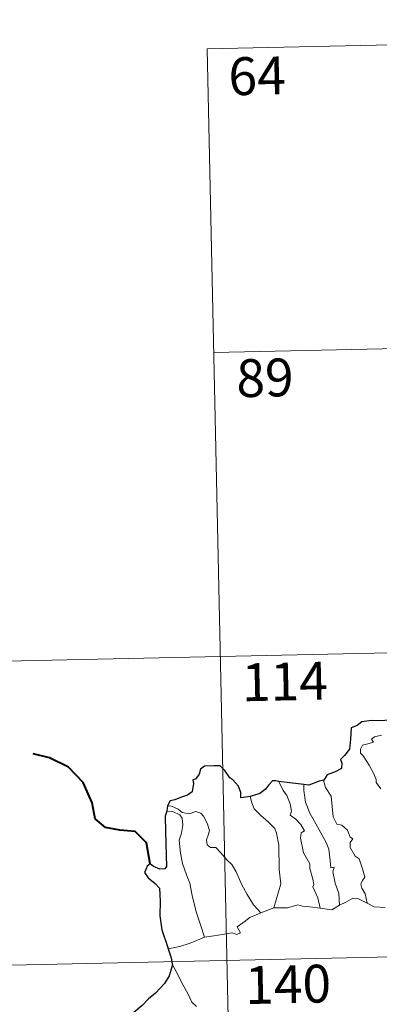
# Model space of a CAD drawing. Units: metres. Extents: x 647197 to 651715, y 4743493 to 4746559.
# Drawn here: x 647526 to 647598, y 4745605 to 4745800 of the extents above; entities that cross this region are included whole.
import ezdxf
from ezdxf.enums import TextEntityAlignment as Align

# ---------------------------------------------------------------- set-up
doc = ezdxf.new("R2010")
doc.units = ezdxf.units.M
doc.header["$MEASUREMENT"] = 0
doc.layers.add('Level 63', color=7, linetype='Continuous', lineweight=0)
doc.styles.add('Arial', font='ARIAL.TTF', dxfattribs={"height": 0.2})

msp = doc.modelspace()

# ---------------------------------------------------------------- linework, layer by layer
at = {"layer": 'Level 63', "linetype": 'Continuous', "lineweight": 0}
for points in [[(647563.5, 4745793.87), (647828.27, 4745799.63)], [(647563.5, 4745793.87), (647568.74, 4745553)], [(647564.81, 4745733.65), (647917.84, 4745741.34)], [(647477.85, 4745671.51), (648007.41, 4745683.04)], [(647597.91, 4745647.22), (647596.99, 4745648.46), (647597, 4745649.03), (647596.5, 4745650.32), (647595.63, 4745651.87), (647594.41, 4745653.76), (647593.9, 4745654.3), (647593.87, 4745655.08), (647594.29, 4745655.87), (647595.61, 4745656.2), (647596.49, 4745656.46), (647596.06, 4745657.02), (647596.7, 4745657.48), (647598.08, 4745657.81)], [(647577.73, 4745648.67), (647578.53, 4745646.86), (647579.28, 4745645.9), (647579.97, 4745644.21), (647580.2, 4745642.75), (647579.96, 4745641.97), (647581.09, 4745641.22), (647582.06, 4745640.17), (647582.8, 4745638.89), (647582.1, 4745638.46), (647581.97, 4745637.4), (647582.59, 4745634.53), (647583.86, 4745632.34), (647583.88, 4745631.41), (647584.42, 4745629.33), (647584.65, 4745628.26), (647584.43, 4745627.76), (647585.42, 4745625.61), (647585.9, 4745623.54)], [(647582.69, 4745648.08), (647582.68, 4745646.89), (647583.02, 4745644.56), (647583.85, 4745642.4), (647585.35, 4745639.65), (647587.09, 4745636.57), (647587.59, 4745635.27), (647587.88, 4745632.99), (647588.04, 4745631.55), (647588.65, 4745631.68), (647588.38, 4745630.73), (647588.89, 4745628.54), (647589.57, 4745626.45), (647589.76, 4745624.13)], [(647586.61, 4745648.93), (647586.56, 4745648.87), (647586.98, 4745647.47), (647588.09, 4745645.78), (647588.31, 4745643.7), (647588.45, 4745641.66), (647589.2, 4745640.21), (647590.2, 4745639.98), (647591.33, 4745639.02), (647591.87, 4745637.61), (647592.4, 4745637.28), (647591.87, 4745636.55), (647591.88, 4745635.55), (647592.86, 4745633.83), (647593.61, 4745633.33), (647594.3, 4745631.35), (647594.78, 4745629.71), (647594.31, 4745629.06), (647593.99, 4745628.31), (647594.13, 4745627.55), (647594.83, 4745626.41), (647595.21, 4745624.54)], [(647572.03, 4745645.69), (647572.38, 4745644.42), (647572.79, 4745643.27), (647574.16, 4745641.89), (647575.61, 4745640.65), (647576.93, 4745639.33), (647577.21, 4745638.44), (647577.69, 4745636.04), (647577.75, 4745631.22), (647578.1, 4745628.41), (647576.73, 4745623.61)], [(647555.51, 4745642.75), (647556.69, 4745642.69), (647558.05, 4745642.07), (647558.54, 4745641.36), (647558.69, 4745640.03), (647558.42, 4745638.42), (647557.97, 4745637.04), (647558.21, 4745634.48), (647558.63, 4745632.42), (647559.41, 4745630.14), (647560.03, 4745628.53), (647560.51, 4745626.08), (647561.34, 4745622.83), (647562.24, 4745620.04), (647562.95, 4745617.84)], [(647555.65, 4745643.84), (647556.4, 4745643.74), (647557.71, 4745643.19), (647558.55, 4745642.54), (647559.93, 4745642.24), (647561.23, 4745642.71), (647562.25, 4745642.37), (647562.78, 4745641.78), (647563.5, 4745640.41), (647563.93, 4745638.93), (647563.68, 4745638.04), (647563.38, 4745637.11), (647563.49, 4745636.08), (647564.15, 4745635.59), (647565.22, 4745635.58), (647566.22, 4745634.54), (647567.36, 4745633.16), (647568.4, 4745632.23), (647569.23, 4745630.78), (647570.34, 4745628.2), (647571.45, 4745626.26), (647572.66, 4745624.24), (647574.1, 4745622.61)], [(647589.76, 4745624.13), (647590.97, 4745624.77), (647592.39, 4745625.54), (647593.37, 4745625.49), (647595.21, 4745624.54)], [(647595.21, 4745624.54), (647596.63, 4745623.79), (647598.78, 4745623.67)], [(647479.16, 4745611.3), (648008.72, 4745622.83)], [(647562.95, 4745617.84), (647564.78, 4745618.1), (647566.54, 4745618.35), (647568.44, 4745618.64), (647569.39, 4745618.33), (647570.1, 4745618.69), (647569.41, 4745619.89), (647570.54, 4745620.63), (647571.96, 4745621.73), (647574.1, 4745622.61)], [(647574.1, 4745622.61), (647576.73, 4745623.61)], [(647576.73, 4745623.61), (647579.45, 4745623.64), (647581.49, 4745624.23), (647582.4, 4745623.93), (647583.83, 4745623.8), (647585.9, 4745623.54)], [(647585.9, 4745623.54), (647588.21, 4745623.21), (647589.76, 4745624.13)], [(647555.73, 4745615.53), (647558.09, 4745615.95), (647560.14, 4745616.6), (647562.95, 4745617.84)], [(647556.57, 4745612.46), (647557.75, 4745610.26), (647558.57, 4745608.52), (647559.67, 4745606.63), (647560.46, 4745604.94), (647561.39, 4745604.06)]]:
    msp.add_lwpolyline(points, dxfattribs=at)
at = {"layer": 'Level 63', "linetype": 'Continuous', "lineweight": 30}
for points in [[(647603.32, 4745661.27), (647600.62, 4745660.95), (647598.04, 4745660.7), (647596.07, 4745660.72), (647594.18, 4745660.51), (647593.24, 4745659.78), (647592.03, 4745659.3), (647591.91, 4745657.05), (647591.7, 4745655.09), (647590.75, 4745653.8), (647589.95, 4745653.01), (647590.19, 4745652.27), (647590.14, 4745651.22), (647588.89, 4745650.59), (647587.28, 4745649.95), (647586.61, 4745648.93)], [(647572.03, 4745645.69), (647570.15, 4745645.42), (647570.18, 4745646.49), (647569.73, 4745647.72), (647568.6, 4745649.01), (647568, 4745649.39), (647566.99, 4745650.83), (647566.07, 4745651.74), (647564.9, 4745651.74), (647562.98, 4745651.68), (647562.15, 4745651.13), (647561.91, 4745650.09), (647561.15, 4745649.11), (647560.67, 4745649), (647560.81, 4745648.25), (647560.5, 4745646.63), (647559.61, 4745645.96), (647558.2, 4745645.49), (647557.08, 4745645.05), (647556.18, 4745644.86), (647555.65, 4745643.84)], [(647577.73, 4745648.67), (647577.02, 4745648.76), (647576.44, 4745648.76), (647575.69, 4745647.97), (647575.01, 4745647.06), (647573.94, 4745646.27), (647572.03, 4745645.69)], [(647582.69, 4745648.08), (647579.91, 4745648.41), (647577.73, 4745648.67)], [(647586.61, 4745648.93), (647585.71, 4745648.71), (647583.62, 4745647.96), (647582.69, 4745648.08)], [(647555.51, 4745642.75), (647555.14, 4745641.78), (647555.23, 4745638.83), (647555.38, 4745634), (647555.43, 4745631.84), (647555.09, 4745631.34), (647554.13, 4745631.31), (647552.85, 4745631.84), (647552.18, 4745632.36), (647551.59, 4745631.87), (647551.38, 4745631.35), (647551.03, 4745630.61), (647551.79, 4745629.57), (647553.2, 4745628.43), (647554.07, 4745627.51), (647554.18, 4745624.97), (647554.1, 4745622.02), (647554.49, 4745619.27), (647555.61, 4745615.93), (647555.73, 4745615.53)], [(647555.65, 4745643.84), (647555.51, 4745642.75)], [(647555.73, 4745615.53), (647556.32, 4745613.71), (647556.57, 4745612.46)], [(647556.57, 4745612.46), (647556.59, 4745612.34), (647555.93, 4745610.15), (647555.05, 4745608.62), (647553.23, 4745606.73), (647551.88, 4745605.59), (647550.57, 4745604.29), (647548.96, 4745602.85), (647547.49, 4745602.05), (647547.22, 4745600.26), (647547.38, 4745597.54), (647547.55, 4745595.63), (647546.46, 4745594.58), (647545.69, 4745593.69)]]:
    msp.add_lwpolyline(points, dxfattribs=at)
at = {"layer": 'Level 63', "linetype": 'Continuous', "lineweight": 40}
msp.add_lwpolyline([(647552.18, 4745632.36), (647551.48, 4745636.49), (647549.22, 4745638.75), (647546.16, 4745638.99), (647543.31, 4745639.55), (647541.27, 4745641.29), (647540.67, 4745644.43), (647538.89, 4745648.49), (647535.97, 4745651.47), (647532.24, 4745653.37), (647528.97, 4745654.13)], dxfattribs=at)

# ---------------------------------------------------------------- texts
at = {"layer": 'Level 63', "linetype": 'Continuous', "lineweight": 13, "style": 'Arial'}
for s, p in [('64', (647573.38, 4745788.5)), ('89', (647574.95, 4745728.67)), ('114', (647578.89, 4745668.48)), ('140', (647579.54, 4745608.47))]:
    msp.add_text(s, height=7.5, rotation=1.2481, dxfattribs=at).set_placement(p, align=Align.MIDDLE_CENTER)

doc.saveas('drawing.dxf')
